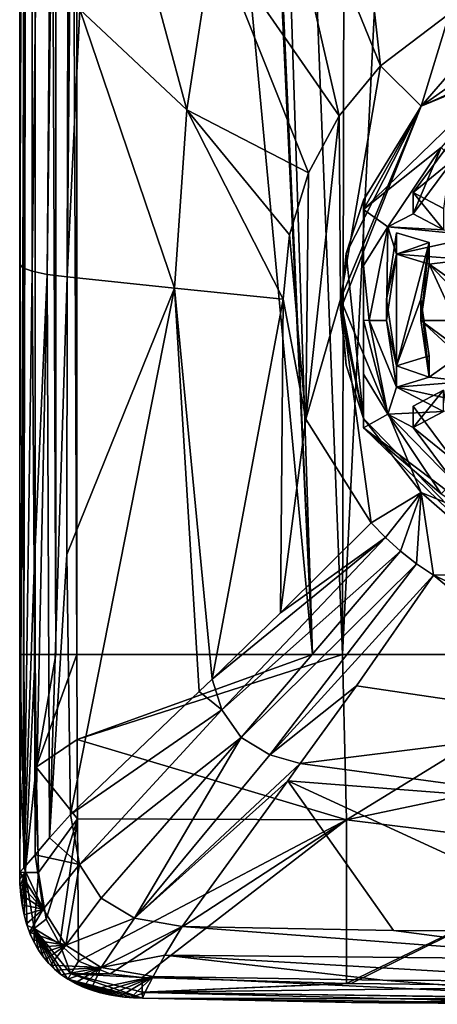
# Model space of a CAD drawing. Units: millimetres. Extents: x -65 to 65, y -234 to 65.
# Drawn here: x -26 to -8, y -234 to -191 of the extents above; entities that cross this region are included whole.
import ezdxf

# ---------------------------------------------------------------- set-up
doc = ezdxf.new("R2010")
doc.units = ezdxf.units.MM
doc.header["$LTSCALE"] = 92.096944
for name, color, linetype in [('35', 7, 'CONTINUOUS'), ('38', 7, 'CONTINUOUS'), ('43', 7, 'CONTINUOUS'), ('44', 7, 'CONTINUOUS'), ('45', 7, 'CONTINUOUS'), ('48', 7, 'CONTINUOUS'), ('49', 7, 'CONTINUOUS'), ('51', 7, 'CONTINUOUS'), ('53', 7, 'CONTINUOUS'), ('54', 7, 'CONTINUOUS'), ('55', 7, 'CONTINUOUS'), ('56', 7, 'CONTINUOUS'), ('57', 7, 'CONTINUOUS'), ('75', 7, 'CONTINUOUS'), ('756', 7, 'CONTINUOUS'), ('757', 7, 'CONTINUOUS'), ('758', 7, 'CONTINUOUS'), ('759', 7, 'CONTINUOUS'), ('76', 7, 'CONTINUOUS'), ('760', 7, 'CONTINUOUS'), ('761', 7, 'CONTINUOUS'), ('764', 7, 'CONTINUOUS'), ('765', 7, 'CONTINUOUS'), ('767', 7, 'CONTINUOUS'), ('769', 7, 'CONTINUOUS'), ('77', 7, 'CONTINUOUS'), ('770', 7, 'CONTINUOUS'), ('771', 7, 'CONTINUOUS'), ('772', 7, 'CONTINUOUS'), ('78', 7, 'CONTINUOUS'), ('79', 7, 'CONTINUOUS'), ('80', 7, 'CONTINUOUS'), ('81', 7, 'CONTINUOUS'), ('82', 7, 'CONTINUOUS'), ('83', 7, 'CONTINUOUS'), ('84', 7, 'CONTINUOUS'), ('85', 7, 'CONTINUOUS'), ('86', 7, 'CONTINUOUS')]:
    doc.layers.add(name, color=color, linetype=linetype)

msp = doc.modelspace()

# ---------------------------------------------------------------- linework, layer by layer
at = {"layer": '35', "color": 1, "linetype": 'Continuous'}
for points in [[(-3.753, -189.618, 822.423), (0, -189.128, 822.363), (-8.485, -195.098, 823.096), (-3.753, -189.618, 822.423)], [(-8.485, -195.098, 823.096), (0, -189.128, 822.363), (0, -191.609, 822.668), (-8.485, -195.098, 823.096)], [(-7.25, -191.057, 822.6), (-3.753, -189.618, 822.423), (-8.485, -195.098, 823.096), (-7.25, -191.057, 822.6)], [(-10.252, -193.343, 822.88), (-7.25, -191.057, 822.6), (-8.485, -195.098, 823.096), (-10.252, -193.343, 822.88)], [(-12.056, -195.525, 823.148), (-10.252, -193.343, 822.88), (-12, -203.52, 824.13), (-12.056, -195.525, 823.148)], [(-12, -203.52, 824.13), (-10.252, -193.343, 822.88), (-8.485, -195.098, 823.096), (-12, -203.52, 824.13)], [(-13.396, -198.012, 823.454), (-12.056, -195.525, 823.148), (-13.507, -208.755, 824.773), (-13.396, -198.012, 823.454)], [(-13.507, -208.755, 824.773), (-12.056, -195.525, 823.148), (-12, -203.52, 824.13), (-13.507, -208.755, 824.773)], [(-7.071, -196.502, 823.268), (-7.505, -199.559, 823.644), (-8.829, -198.86, 823.558), (-7.071, -196.502, 823.268)], [(-14.222, -200.713, 823.785), (-13.396, -198.012, 823.454), (-13.507, -208.755, 824.773), (-14.222, -200.713, 823.785)], [(-14.5, -203.52, 824.13), (-14.222, -200.713, 823.785), (-13.507, -208.755, 824.773), (-14.5, -203.52, 824.13)], [(-10, -203.52, 824.13), (-9.563, -200.618, 823.774), (-9.563, -206.422, 824.486), (-10, -203.52, 824.13)], [(-9.563, -200.618, 823.774), (-8.129, -201.053, 823.827), (-9.563, -206.422, 824.486), (-9.563, -200.618, 823.774)], [(-8.129, -201.053, 823.827), (-8.5, -203.52, 824.13), (-9.563, -206.422, 824.486), (-8.129, -201.053, 823.827)], [(-10.663, -213.273, 825.328), (-13.507, -208.755, 824.773), (-12, -203.52, 824.13), (-10.663, -213.273, 825.328)], [(-8.485, -211.942, 825.164), (-10.663, -213.273, 825.328), (-12, -203.52, 824.13), (-8.485, -211.942, 825.164)], [(-8.5, -203.52, 824.13), (-8.129, -205.987, 824.433), (-9.563, -206.422, 824.486), (-8.5, -203.52, 824.13)], [(-8.829, -208.18, 824.702), (-7.505, -207.481, 824.616), (-7.071, -210.538, 824.992), (-8.829, -208.18, 824.702)], [(-10.039, -213.905, 825.405), (-10.663, -213.273, 825.328), (-8.485, -211.942, 825.164), (-10.039, -213.905, 825.405)], [(-9.377, -214.498, 825.478), (-10.039, -213.905, 825.405), (-8.485, -211.942, 825.164), (-9.377, -214.498, 825.478)], [(-8.68, -215.049, 825.546), (-9.377, -214.498, 825.478), (-8.485, -211.942, 825.164), (-8.68, -215.049, 825.546)], [(-7.949, -215.556, 825.608), (-8.68, -215.049, 825.546), (-8.485, -211.942, 825.164), (-7.949, -215.556, 825.608)], [(0, -215.431, 825.592), (-7.949, -215.556, 825.608), (-8.485, -211.942, 825.164), (0, -215.431, 825.592)], [(-4.148, -217.31, 825.823), (-7.949, -215.556, 825.608), (0, -215.431, 825.592), (-4.148, -217.31, 825.823)]]:
    msp.add_3dface(points, dxfattribs=at)
at = {"layer": '38', "linetype": 'Continuous'}
for points in [[(-26, 0, 838.411), (-26, -51, 835.2), (-26, -201.997, 836.53), (-26, 0, 838.411)], [(-26, -219.007, 838.411), (-26, 0, 838.411), (-26, -201.997, 836.53), (-26, -219.007, 838.411)], [(-26, -228.493, 836.763), (-26, -219.007, 838.411), (-26, -201.997, 836.53), (-26, -228.493, 836.763)], [(-26, -223.9, 838.372), (-26, -219.007, 838.411), (-26, -228.493, 836.763), (-26, -223.9, 838.372)], [(-26, -228.493, 838.28), (-26, -223.9, 838.372), (-26, -228.493, 836.763), (-26, -228.493, 838.28)]]:
    msp.add_3dface(points, dxfattribs=at)
at = {"layer": '43', "linetype": 'Continuous'}
for points in [[(-23.5, -109.504, 839.791), (-13.228, -219.007, 840.373), (-23.5, 0, 839.791), (-23.5, -109.504, 839.791)], [(-23.5, 0, 839.791), (-13.228, -219.007, 840.373), (-23.301, 0, 839.818), (-23.5, 0, 839.791)], [(-13.228, -219.007, 840.373), (-23.1, -0.029, 839.844), (-23.301, 0, 839.818), (-13.228, -219.007, 840.373)], [(-20.028, -11.51, 840.108), (-23.1, -0.029, 839.844), (-13.228, -219.007, 840.373), (-20.028, -11.51, 840.108)], [(-11.53, -20.017, 840.408), (-20.028, -11.51, 840.108), (-11.92, -219.007, 840.401), (-11.53, -20.017, 840.408)], [(-11.92, -219.007, 840.401), (-20.028, -11.51, 840.108), (-13.228, -219.007, 840.373), (-11.92, -219.007, 840.401)], [(-6.5, -109.986, 840.475), (-11.53, -20.017, 840.408), (-11.92, -219.007, 840.401), (-6.5, -109.986, 840.475)], [(-23.5, -219.007, 839.791), (-13.228, -219.007, 840.373), (-23.5, -109.504, 839.791), (-23.5, -219.007, 839.791)], [(0, -219.007, 840.5), (-6.5, -109.986, 840.475), (-11.92, -219.007, 840.401), (0, -219.007, 840.5)]]:
    msp.add_3dface(points, dxfattribs=at)
at = {"layer": '44', "linetype": 'Continuous'}
for points in [[(-25.321, 0, 839.358), (-25.321, -219.007, 839.358), (-24.42, -219.007, 839.617), (-25.321, 0, 839.358)], [(-24.42, 0, 839.617), (-25.321, 0, 839.358), (-24.42, -219.007, 839.617), (-24.42, 0, 839.617)], [(-23.5, -219.007, 839.791), (-23.5, -109.504, 839.791), (-24.42, 0, 839.617), (-23.5, -219.007, 839.791)], [(-23.5, -219.007, 839.791), (-24.42, 0, 839.617), (-24.42, -219.007, 839.617), (-23.5, -219.007, 839.791)]]:
    msp.add_3dface(points, dxfattribs=at)
at = {"layer": '45', "linetype": 'Continuous'}
for points in [[(-20.642, -233.991, 836.555), (-10.322, -234.191, 836.288), (-20.642, -233.991, 838.362), (-20.642, -233.991, 836.555)], [(-20.642, -233.991, 838.362), (-10.322, -234.191, 836.288), (-11.526, -234.174, 838.624), (-20.642, -233.991, 838.362)], [(-10.322, -234.191, 836.288), (0, -234.257, 836.2), (-11.526, -234.174, 838.624), (-10.322, -234.191, 836.288)], [(-11.526, -234.174, 838.624), (0, -234.257, 836.2), (0, -234.257, 838.746), (-11.526, -234.174, 838.624)]]:
    msp.add_3dface(points, dxfattribs=at)
at = {"layer": '48', "linetype": 'Continuous'}
for points in [[(-13.228, -219.007, 840.373), (-23.5, -219.007, 839.791), (-23.491, -222.718, 839.738), (-13.228, -219.007, 840.373)], [(-11.92, -219.007, 840.401), (-13.228, -219.007, 840.373), (-23.491, -222.718, 839.738), (-11.92, -219.007, 840.401)], [(-11.738, -226.213, 840.24), (-11.92, -219.007, 840.401), (-23.491, -222.718, 839.738), (-11.738, -226.213, 840.24)], [(0, -219.007, 840.5), (-11.92, -219.007, 840.401), (-11.738, -226.213, 840.24), (0, -219.007, 840.5)], [(0, -223.748, 840.457), (0, -219.007, 840.5), (-11.738, -226.213, 840.24), (0, -223.748, 840.457)], [(-23.471, -226.167, 839.615), (-11.738, -226.213, 840.24), (-23.491, -222.718, 839.738), (-23.471, -226.167, 839.615)], [(0, -227.665, 840.33), (0, -223.748, 840.457), (-11.738, -226.213, 840.24), (0, -227.665, 840.33)], [(-23.426, -232.374, 839.285), (-11.738, -226.213, 840.24), (-23.471, -226.167, 839.615), (-23.426, -232.374, 839.285)], [(-22.048, -232.922, 839.314), (-11.738, -226.213, 840.24), (-23.426, -232.374, 839.285), (-22.048, -232.922, 839.314)], [(-20.656, -233.094, 839.356), (-11.738, -226.213, 840.24), (-22.048, -232.922, 839.314), (-20.656, -233.094, 839.356)], [(-11.737, -233.348, 839.604), (-11.738, -226.213, 840.24), (-20.656, -233.094, 839.356), (-11.737, -233.348, 839.604)], [(-11.737, -233.348, 839.604), (0, -227.665, 840.33), (-11.738, -226.213, 840.24), (-11.737, -233.348, 839.604)], [(-11.534, -233.352, 839.608), (0, -227.665, 840.33), (-11.737, -233.348, 839.604), (-11.534, -233.352, 839.608)], [(0, -233.474, 839.723), (0, -227.665, 840.33), (-11.534, -233.352, 839.608), (0, -233.474, 839.723)]]:
    msp.add_3dface(points, dxfattribs=at)
at = {"layer": '49', "linetype": 'Continuous'}
for points in [[(-24.42, -219.007, 839.617), (-25.321, -219.007, 839.358), (-25.276, -223.915, 839.332), (-24.42, -219.007, 839.617)], [(-23.5, -219.007, 839.791), (-24.42, -219.007, 839.617), (-25.276, -223.915, 839.332), (-23.5, -219.007, 839.791)], [(-23.491, -222.718, 839.738), (-23.5, -219.007, 839.791), (-25.276, -223.915, 839.332), (-23.491, -222.718, 839.738)], [(-23.471, -226.167, 839.615), (-23.491, -222.718, 839.738), (-25.276, -223.915, 839.332), (-23.471, -226.167, 839.615)], [(-25.177, -228.516, 839.264), (-23.471, -226.167, 839.615), (-25.276, -223.915, 839.332), (-25.177, -228.516, 839.264)], [(-24.839, -230.547, 839.256), (-23.471, -226.167, 839.615), (-25.177, -228.516, 839.264), (-24.839, -230.547, 839.256)], [(-24.25, -231.638, 839.27), (-23.471, -226.167, 839.615), (-24.839, -230.547, 839.256), (-24.25, -231.638, 839.27)], [(-23.426, -232.374, 839.285), (-23.471, -226.167, 839.615), (-24.25, -231.638, 839.27), (-23.426, -232.374, 839.285)]]:
    msp.add_3dface(points, dxfattribs=at)
at = {"layer": '51', "linetype": 'Continuous'}
for points in [[(-26, -228.493, 838.28), (-26, -228.493, 836.763), (-25.987, -228.999, 836.763), (-26, -228.493, 838.28)], [(-26, -228.493, 838.28), (-25.987, -228.999, 836.763), (-25.996, -228.785, 838.274), (-26, -228.493, 838.28)], [(-25.996, -228.785, 838.274), (-25.987, -228.999, 836.763), (-25.981, -229.12, 838.269), (-25.996, -228.785, 838.274)], [(-25.987, -228.999, 836.763), (-25.95, -229.477, 836.761), (-25.981, -229.12, 838.269), (-25.987, -228.999, 836.763)], [(-25.981, -229.12, 838.269), (-25.95, -229.477, 836.761), (-25.948, -229.496, 838.265), (-25.981, -229.12, 838.269)], [(-25.95, -229.477, 836.761), (-25.889, -229.928, 836.758), (-25.948, -229.496, 838.265), (-25.95, -229.477, 836.761)], [(-25.948, -229.496, 838.265), (-25.889, -229.928, 836.758), (-25.892, -229.908, 838.263), (-25.948, -229.496, 838.265)], [(-25.892, -229.908, 838.263), (-25.889, -229.928, 836.758), (-25.804, -230.353, 838.262), (-25.892, -229.908, 838.263)], [(-25.889, -229.928, 836.758), (-25.804, -230.354, 836.755), (-25.804, -230.353, 838.262), (-25.889, -229.928, 836.758)], [(-25.804, -230.354, 836.755), (-25.696, -230.749, 836.75), (-25.804, -230.353, 838.262), (-25.804, -230.354, 836.755)], [(-25.804, -230.353, 838.262), (-25.696, -230.749, 836.75), (-25.672, -230.824, 838.263), (-25.804, -230.353, 838.262)], [(-25.696, -230.749, 836.75), (-25.568, -231.115, 836.745), (-25.672, -230.824, 838.263), (-25.696, -230.749, 836.75)], [(-25.672, -230.824, 838.263), (-25.568, -231.115, 836.745), (-25.537, -231.193, 838.265), (-25.672, -230.824, 838.263)], [(-25.568, -231.115, 836.745), (-25.421, -231.453, 836.738), (-25.537, -231.193, 838.265), (-25.568, -231.115, 836.745)], [(-25.537, -231.193, 838.265), (-25.421, -231.453, 836.738), (-25.37, -231.554, 838.268), (-25.537, -231.193, 838.265)], [(-25.421, -231.453, 836.738), (-25.256, -231.763, 836.731), (-25.37, -231.554, 838.268), (-25.421, -231.453, 836.738)], [(-25.37, -231.554, 838.268), (-25.256, -231.763, 836.731), (-25.178, -231.891, 838.271), (-25.37, -231.554, 838.268)], [(-25.256, -231.763, 836.731), (-25.075, -232.046, 836.724), (-25.178, -231.891, 838.271), (-25.256, -231.763, 836.731)], [(-25.178, -231.891, 838.271), (-25.075, -232.046, 836.724), (-24.961, -232.201, 838.275), (-25.178, -231.891, 838.271)], [(-25.075, -232.046, 836.724), (-24.876, -232.308, 836.715), (-24.961, -232.201, 838.275), (-25.075, -232.046, 836.724)], [(-24.961, -232.201, 838.275), (-24.876, -232.308, 836.715), (-24.729, -232.476, 838.278), (-24.961, -232.201, 838.275)], [(-24.876, -232.308, 836.715), (-24.661, -232.547, 836.707), (-24.729, -232.476, 838.278), (-24.876, -232.308, 836.715)], [(-24.729, -232.476, 838.278), (-24.661, -232.547, 836.707), (-24.476, -232.725, 838.281), (-24.729, -232.476, 838.278)], [(-24.661, -232.547, 836.707), (-24.427, -232.768, 836.697), (-24.476, -232.725, 838.281), (-24.661, -232.547, 836.707)], [(-24.476, -232.725, 838.281), (-24.427, -232.768, 836.697), (-24.199, -232.953, 838.285), (-24.476, -232.725, 838.281)], [(-24.427, -232.768, 836.697), (-24.171, -232.974, 836.687), (-24.199, -232.953, 838.285), (-24.427, -232.768, 836.697)], [(-24.199, -232.953, 838.285), (-24.171, -232.974, 836.687), (-23.897, -233.159, 838.289), (-24.199, -232.953, 838.285)], [(-24.171, -232.974, 836.687), (-23.892, -233.162, 836.675), (-23.897, -233.159, 838.289), (-24.171, -232.974, 836.687)], [(-23.892, -233.162, 836.675), (-23.587, -233.335, 836.663), (-23.897, -233.159, 838.289), (-23.892, -233.162, 836.675)], [(-23.897, -233.159, 838.289), (-23.587, -233.335, 836.663), (-23.526, -233.366, 838.294), (-23.897, -233.159, 838.289)], [(-23.587, -233.335, 836.663), (-23.252, -233.492, 836.65), (-23.526, -233.366, 838.294), (-23.587, -233.335, 836.663)], [(-23.526, -233.366, 838.294), (-23.252, -233.492, 836.65), (-23.179, -233.522, 838.3), (-23.526, -233.366, 838.294)], [(-23.252, -233.492, 836.65), (-22.89, -233.629, 836.636), (-23.179, -233.522, 838.3), (-23.252, -233.492, 836.65)], [(-23.179, -233.522, 838.3), (-22.89, -233.629, 836.636), (-22.85, -233.642, 838.306), (-23.179, -233.522, 838.3)], [(-22.89, -233.629, 836.636), (-22.497, -233.747, 836.621), (-22.85, -233.642, 838.306), (-22.89, -233.629, 836.636)], [(-22.85, -233.642, 838.306), (-22.497, -233.747, 836.621), (-22.532, -233.738, 838.312), (-22.85, -233.642, 838.306)], [(-22.532, -233.738, 838.312), (-22.497, -233.747, 836.621), (-22.215, -233.814, 838.318), (-22.532, -233.738, 838.312)], [(-22.497, -233.747, 836.621), (-22.074, -233.843, 836.606), (-22.215, -233.814, 838.318), (-22.497, -233.747, 836.621)], [(-22.215, -233.814, 838.318), (-22.074, -233.843, 836.606), (-21.817, -233.888, 838.328), (-22.215, -233.814, 838.318)], [(-22.074, -233.843, 836.606), (-21.625, -233.916, 836.589), (-21.817, -233.888, 838.328), (-22.074, -233.843, 836.606)], [(-21.817, -233.888, 838.328), (-21.625, -233.916, 836.589), (-21.422, -233.94, 838.338), (-21.817, -233.888, 838.328)], [(-21.625, -233.916, 836.589), (-21.148, -233.966, 836.572), (-21.422, -233.94, 838.338), (-21.625, -233.916, 836.589)], [(-21.422, -233.94, 838.338), (-21.148, -233.966, 836.572), (-21.033, -233.974, 838.349), (-21.422, -233.94, 838.338)], [(-21.148, -233.966, 836.572), (-20.642, -233.991, 836.555), (-21.033, -233.974, 838.349), (-21.148, -233.966, 836.572)], [(-20.642, -233.991, 836.555), (-20.642, -233.991, 838.362), (-21.033, -233.974, 838.349), (-20.642, -233.991, 836.555)]]:
    msp.add_3dface(points, dxfattribs=at)
at = {"layer": '53', "linetype": 'Continuous'}
for points in [[(-26, 0, 838.411), (-26, -219.007, 838.411), (-25.813, 0, 838.994), (-26, 0, 838.411)], [(-25.321, -219.007, 839.358), (-25.321, 0, 839.358), (-25.813, -219.007, 838.994), (-25.321, -219.007, 839.358)], [(-25.321, 0, 839.358), (-25.813, 0, 838.994), (-25.813, -219.007, 838.994), (-25.321, 0, 839.358)], [(-25.813, 0, 838.994), (-26, -219.007, 838.411), (-25.813, -219.007, 838.994), (-25.813, 0, 838.994)]]:
    msp.add_3dface(points, dxfattribs=at)
at = {"layer": '54', "linetype": 'Continuous'}
for points in [[(-26, -219.007, 838.411), (-26, -223.9, 838.372), (-25.767, -228.508, 838.921), (-26, -219.007, 838.411)], [(-25.813, -219.007, 838.994), (-26, -219.007, 838.411), (-25.767, -228.508, 838.921), (-25.813, -219.007, 838.994)], [(-25.321, -219.007, 839.358), (-25.813, -219.007, 838.994), (-25.767, -228.508, 838.921), (-25.321, -219.007, 839.358)], [(-25.276, -223.915, 839.332), (-25.321, -219.007, 839.358), (-25.767, -228.508, 838.921), (-25.276, -223.915, 839.332)], [(-26, -223.9, 838.372), (-26, -228.493, 838.28), (-25.767, -228.508, 838.921), (-26, -223.9, 838.372)], [(-25.177, -228.516, 839.264), (-25.276, -223.915, 839.332), (-25.767, -228.508, 838.921), (-25.177, -228.516, 839.264)]]:
    msp.add_3dface(points, dxfattribs=at)
at = {"layer": '55', "linetype": 'Continuous'}
for points in [[(-26, -228.493, 838.28), (-25.996, -228.785, 838.274), (-25.767, -228.508, 838.921), (-26, -228.493, 838.28)], [(-25.996, -228.785, 838.274), (-25.981, -229.12, 838.269), (-25.767, -228.508, 838.921), (-25.996, -228.785, 838.274)], [(-25.981, -229.12, 838.269), (-25.948, -229.496, 838.265), (-25.767, -228.508, 838.921), (-25.981, -229.12, 838.269)], [(-25.948, -229.496, 838.265), (-25.892, -229.908, 838.263), (-25.767, -228.508, 838.921), (-25.948, -229.496, 838.265)], [(-25.892, -229.908, 838.263), (-25.804, -230.353, 838.262), (-25.767, -228.508, 838.921), (-25.892, -229.908, 838.263)], [(-25.804, -230.353, 838.262), (-25.672, -230.824, 838.263), (-25.767, -228.508, 838.921), (-25.804, -230.353, 838.262)], [(-25.177, -228.516, 839.264), (-25.767, -228.508, 838.921), (-25.372, -230.95, 838.916), (-25.177, -228.516, 839.264)], [(-25.767, -228.508, 838.921), (-25.672, -230.824, 838.263), (-25.372, -230.95, 838.916), (-25.767, -228.508, 838.921)], [(-24.839, -230.547, 839.256), (-25.177, -228.516, 839.264), (-25.372, -230.95, 838.916), (-24.839, -230.547, 839.256)], [(-25.672, -230.824, 838.263), (-25.537, -231.193, 838.265), (-25.372, -230.95, 838.916), (-25.672, -230.824, 838.263)], [(-24.25, -231.638, 839.27), (-24.839, -230.547, 839.256), (-25.372, -230.95, 838.916), (-24.25, -231.638, 839.27)], [(-25.537, -231.193, 838.265), (-25.37, -231.554, 838.268), (-25.372, -230.95, 838.916), (-25.537, -231.193, 838.265)], [(-24.25, -231.638, 839.27), (-25.372, -230.95, 838.916), (-23.766, -232.93, 838.966), (-24.25, -231.638, 839.27)], [(-25.37, -231.554, 838.268), (-25.178, -231.891, 838.271), (-25.372, -230.95, 838.916), (-25.37, -231.554, 838.268)], [(-25.178, -231.891, 838.271), (-24.961, -232.201, 838.275), (-25.372, -230.95, 838.916), (-25.178, -231.891, 838.271)], [(-24.961, -232.201, 838.275), (-24.729, -232.476, 838.278), (-25.372, -230.95, 838.916), (-24.961, -232.201, 838.275)], [(-24.729, -232.476, 838.278), (-24.476, -232.725, 838.281), (-25.372, -230.95, 838.916), (-24.729, -232.476, 838.278)], [(-24.476, -232.725, 838.281), (-24.199, -232.953, 838.285), (-25.372, -230.95, 838.916), (-24.476, -232.725, 838.281)], [(-24.199, -232.953, 838.285), (-23.897, -233.159, 838.289), (-25.372, -230.95, 838.916), (-24.199, -232.953, 838.285)], [(-25.372, -230.95, 838.916), (-23.897, -233.159, 838.289), (-23.766, -232.93, 838.966), (-25.372, -230.95, 838.916)], [(-23.426, -232.374, 839.285), (-24.25, -231.638, 839.27), (-23.766, -232.93, 838.966), (-23.426, -232.374, 839.285)]]:
    msp.add_3dface(points, dxfattribs=at)
at = {"layer": '56', "linetype": 'Continuous'}
for points in [[(-22.048, -232.922, 839.314), (-23.426, -232.374, 839.285), (-23.766, -232.93, 838.966), (-22.048, -232.922, 839.314)], [(-23.897, -233.159, 838.289), (-20.642, -233.991, 838.362), (-23.766, -232.93, 838.966), (-23.897, -233.159, 838.289)], [(-20.656, -233.094, 839.356), (-22.048, -232.922, 839.314), (-23.766, -232.93, 838.966), (-20.656, -233.094, 839.356)], [(-23.766, -232.93, 838.966), (-20.642, -233.991, 838.362), (-20.66, -233.734, 839.031), (-23.766, -232.93, 838.966)], [(-20.656, -233.094, 839.356), (-23.766, -232.93, 838.966), (-20.66, -233.734, 839.031), (-20.656, -233.094, 839.356)], [(-20.642, -233.991, 838.362), (-23.897, -233.159, 838.289), (-21.033, -233.974, 838.349), (-20.642, -233.991, 838.362)], [(-23.897, -233.159, 838.289), (-23.526, -233.366, 838.294), (-23.179, -233.522, 838.3), (-23.897, -233.159, 838.289)], [(-23.897, -233.159, 838.289), (-23.179, -233.522, 838.3), (-22.85, -233.642, 838.306), (-23.897, -233.159, 838.289)], [(-23.897, -233.159, 838.289), (-22.85, -233.642, 838.306), (-22.532, -233.738, 838.312), (-23.897, -233.159, 838.289)], [(-23.897, -233.159, 838.289), (-22.532, -233.738, 838.312), (-22.215, -233.814, 838.318), (-23.897, -233.159, 838.289)], [(-23.897, -233.159, 838.289), (-22.215, -233.814, 838.318), (-21.817, -233.888, 838.328), (-23.897, -233.159, 838.289)], [(-23.897, -233.159, 838.289), (-21.817, -233.888, 838.328), (-21.422, -233.94, 838.338), (-23.897, -233.159, 838.289)], [(-23.897, -233.159, 838.289), (-21.422, -233.94, 838.338), (-21.033, -233.974, 838.349), (-23.897, -233.159, 838.289)]]:
    msp.add_3dface(points, dxfattribs=at)
at = {"layer": '57', "linetype": 'Continuous'}
for points in [[(-11.737, -233.348, 839.604), (-20.656, -233.094, 839.356), (-20.66, -233.734, 839.031), (-11.737, -233.348, 839.604)], [(-11.534, -233.352, 839.608), (-11.737, -233.348, 839.604), (-20.66, -233.734, 839.031), (-11.534, -233.352, 839.608)], [(0, -233.474, 839.723), (-11.534, -233.352, 839.608), (-20.66, -233.734, 839.031), (0, -233.474, 839.723)], [(0, -233.474, 839.723), (-20.66, -233.734, 839.031), (0, -234.037, 839.372), (0, -233.474, 839.723)], [(-20.66, -233.734, 839.031), (-20.642, -233.991, 838.362), (0, -234.037, 839.372), (-20.66, -233.734, 839.031)], [(-20.642, -233.991, 838.362), (-11.526, -234.174, 838.624), (0, -234.037, 839.372), (-20.642, -233.991, 838.362)], [(-11.526, -234.174, 838.624), (0, -234.257, 838.746), (0, -234.037, 839.372), (-11.526, -234.174, 838.624)]]:
    msp.add_3dface(points, dxfattribs=at)
at = {"layer": '75', "linetype": 'Continuous'}
for points in [[(-23.716, -112.748, 829.759), (-23.129, -117.307, 829.259), (-23.926, -202.55, 832.027), (-23.716, -112.748, 829.759)], [(-23.926, -202.55, 832.027), (-23.129, -117.307, 829.259), (-23.382, -190.888, 831.281), (-23.926, -202.55, 832.027)]]:
    msp.add_3dface(points, dxfattribs=at)
at = {"layer": '756', "linetype": 'Continuous'}
for points in [[(-7.071, -196.502, 823.268), (-8.829, -198.86, 823.558), (-7.071, -197.434, 815.675), (-7.071, -196.502, 823.268)], [(-7.071, -197.434, 815.675), (-8.829, -198.86, 823.558), (-8.829, -199.793, 815.965), (-7.071, -197.434, 815.675)], [(-9.563, -200.618, 823.774), (-10, -203.52, 824.13), (-9.563, -201.55, 816.181), (-9.563, -200.618, 823.774)], [(-9.563, -201.55, 816.181), (-10, -203.52, 824.13), (-10, -204.452, 816.537), (-9.563, -201.55, 816.181)], [(-10, -203.52, 824.13), (-9.563, -206.422, 824.486), (-10, -204.452, 816.537), (-10, -203.52, 824.13)], [(-9.563, -206.422, 824.486), (-9.563, -207.354, 816.893), (-10, -204.452, 816.537), (-9.563, -206.422, 824.486)], [(-8.829, -208.18, 824.702), (-7.071, -210.538, 824.992), (-8.829, -209.112, 817.109), (-8.829, -208.18, 824.702)], [(-8.829, -209.112, 817.109), (-7.071, -210.538, 824.992), (-7.071, -211.471, 817.399), (-8.829, -209.112, 817.109)]]:
    msp.add_3dface(points, dxfattribs=at)
at = {"layer": '757', "linetype": 'Continuous'}
for points in [[(-7.601, -196.907, 815.611), (-8.829, -199.793, 815.965), (-9.932, -200.369, 816.036), (-7.601, -196.907, 815.611)], [(-7.071, -197.434, 815.675), (-8.829, -199.793, 815.965), (-7.601, -196.907, 815.611), (-7.071, -197.434, 815.675)], [(-8.829, -199.793, 815.965), (-7.505, -200.492, 816.051), (-9.932, -200.369, 816.036), (-8.829, -199.793, 815.965)], [(-9.932, -200.369, 816.036), (-10, -204.452, 816.537), (-10.75, -204.452, 816.537), (-9.932, -200.369, 816.036)], [(-9.563, -201.55, 816.181), (-10, -204.452, 816.537), (-9.932, -200.369, 816.036), (-9.563, -201.55, 816.181)], [(-5.923, -200.75, 816.082), (-9.563, -201.55, 816.181), (-9.932, -200.369, 816.036), (-5.923, -200.75, 816.082)], [(-7.505, -200.492, 816.051), (-5.923, -200.75, 816.082), (-9.932, -200.369, 816.036), (-7.505, -200.492, 816.051)], [(-6.467, -201.793, 816.211), (-9.563, -201.55, 816.181), (-5.923, -200.75, 816.082), (-6.467, -201.793, 816.211)], [(-8.129, -201.986, 816.234), (-9.563, -201.55, 816.181), (-6.467, -201.793, 816.211), (-8.129, -201.986, 816.234)], [(-8.5, -204.452, 816.537), (-8.129, -201.986, 816.234), (-7, -204.452, 816.537), (-8.5, -204.452, 816.537)], [(-6.826, -202.913, 816.348), (-8.129, -201.986, 816.234), (-6.467, -201.793, 816.211), (-6.826, -202.913, 816.348)], [(-7, -204.452, 816.537), (-8.129, -201.986, 816.234), (-6.9, -203.282, 816.393), (-7, -204.452, 816.537)], [(-6.9, -203.282, 816.393), (-8.129, -201.986, 816.234), (-6.826, -202.913, 816.348), (-6.9, -203.282, 816.393)], [(-10, -204.452, 816.537), (-9.563, -207.354, 816.893), (-10.75, -204.452, 816.537), (-10, -204.452, 816.537)], [(-10.75, -204.452, 816.537), (-9.563, -207.354, 816.893), (-9.932, -208.535, 817.038), (-10.75, -204.452, 816.537)], [(-8.129, -206.919, 816.84), (-8.5, -204.452, 816.537), (-6.826, -205.992, 816.726), (-8.129, -206.919, 816.84)], [(-6.826, -205.992, 816.726), (-8.5, -204.452, 816.537), (-6.9, -205.623, 816.681), (-6.826, -205.992, 816.726)], [(-6.9, -205.623, 816.681), (-8.5, -204.452, 816.537), (-7, -204.452, 816.537), (-6.9, -205.623, 816.681)], [(-6.467, -207.111, 816.863), (-8.129, -206.919, 816.84), (-6.826, -205.992, 816.726), (-6.467, -207.111, 816.863)], [(-9.563, -207.354, 816.893), (-8.129, -206.919, 816.84), (-6.467, -207.111, 816.863), (-9.563, -207.354, 816.893)], [(-5.923, -208.155, 816.992), (-9.563, -207.354, 816.893), (-6.467, -207.111, 816.863), (-5.923, -208.155, 816.992)], [(-9.563, -207.354, 816.893), (-7.505, -208.413, 817.023), (-9.932, -208.535, 817.038), (-9.563, -207.354, 816.893)], [(-7.505, -208.413, 817.023), (-9.563, -207.354, 816.893), (-5.923, -208.155, 816.992), (-7.505, -208.413, 817.023)], [(-7.505, -208.413, 817.023), (-8.829, -209.112, 817.109), (-9.932, -208.535, 817.038), (-7.505, -208.413, 817.023)], [(-8.829, -209.112, 817.109), (-7.071, -211.471, 817.399), (-9.932, -208.535, 817.038), (-8.829, -209.112, 817.109)], [(-9.932, -208.535, 817.038), (-7.071, -211.471, 817.399), (-7.601, -211.997, 817.463), (-9.932, -208.535, 817.038)]]:
    msp.add_3dface(points, dxfattribs=at)
at = {"layer": '758', "linetype": 'Continuous'}
for points in [[(-10.75, -204.452, 816.537), (-9.932, -208.535, 817.038), (-11, -204.435, 816.68), (-10.75, -204.452, 816.537)], [(-11, -204.435, 816.68), (-9.932, -208.535, 817.038), (-11, -206.785, 817.118), (-11, -204.435, 816.68)], [(-9.932, -208.535, 817.038), (-11, -209.124, 817.838), (-11, -206.785, 817.118), (-9.932, -208.535, 817.038)], [(-9.932, -208.535, 817.038), (-7.601, -211.997, 817.463), (-11, -209.124, 817.838), (-9.932, -208.535, 817.038)], [(-7.601, -211.997, 817.463), (-4.114, -214.31, 817.747), (-11, -209.124, 817.838), (-7.601, -211.997, 817.463)], [(-11, -209.124, 817.838), (-4.114, -214.31, 817.747), (-4.524, -215.396, 818.608), (-11, -209.124, 817.838)]]:
    msp.add_3dface(points, dxfattribs=at)
at = {"layer": '759', "linetype": 'Continuous'}
for points in [[(-8.485, -211.942, 825.164), (-12, -203.52, 824.13), (-11, -208.725, 821.092), (-8.485, -211.942, 825.164)], [(-11, -208.725, 821.092), (-12, -203.52, 824.13), (-11.747, -206.397, 820.806), (-11, -208.725, 821.092)], [(-11.747, -206.397, 820.806), (-12, -203.52, 824.13), (-12, -203.965, 820.507), (-11.747, -206.397, 820.806)], [(-4.524, -215.396, 818.608), (-8.485, -211.942, 825.164), (-11, -208.725, 821.092), (-4.524, -215.396, 818.608)], [(-11, -209.124, 817.838), (-4.524, -215.396, 818.608), (-11, -208.725, 821.092), (-11, -209.124, 817.838)], [(0, -215.431, 825.592), (-8.485, -211.942, 825.164), (-4.524, -215.396, 818.608), (0, -215.431, 825.592)]]:
    msp.add_3dface(points, dxfattribs=at)
at = {"layer": '76', "linetype": 'Continuous'}
for points in [[(-26, -201.997, 836.53), (-26, -51, 835.2), (-25.367, -51, 831.472), (-26, -201.997, 836.53)], [(-26, -201.997, 836.53), (-25.367, -51, 831.472), (-25.861, -202.154, 835.257), (-26, -201.997, 836.53)], [(-25.861, -202.154, 835.257), (-25.367, -51, 831.472), (-25.452, -202.303, 834.042), (-25.861, -202.154, 835.257)], [(-25.367, -51, 831.472), (-23.571, -51, 828.2), (-25.452, -202.303, 834.042), (-25.367, -51, 831.472)], [(-25.452, -202.303, 834.042), (-23.571, -51, 828.2), (-24.797, -202.437, 832.95), (-25.452, -202.303, 834.042)], [(-23.571, -51, 828.2), (-23.777, -110.176, 829.77), (-24.797, -202.437, 832.95), (-23.571, -51, 828.2)], [(-23.777, -110.176, 829.77), (-23.716, -112.748, 829.759), (-24.797, -202.437, 832.95), (-23.777, -110.176, 829.77)], [(-23.716, -112.748, 829.759), (-23.926, -202.55, 832.027), (-24.797, -202.437, 832.95), (-23.716, -112.748, 829.759)]]:
    msp.add_3dface(points, dxfattribs=at)
at = {"layer": '760', "linetype": 'Continuous'}
for points in [[(-4.524, -193.333, 815.899), (-7.601, -196.907, 815.611), (-11, -199.604, 816.669), (-4.524, -193.333, 815.899)], [(-7.601, -196.907, 815.611), (-9.932, -200.369, 816.036), (-11, -199.604, 816.669), (-7.601, -196.907, 815.611)], [(-11, -199.604, 816.669), (-9.932, -200.369, 816.036), (-11, -202.048, 816.536), (-11, -199.604, 816.669)], [(-9.932, -200.369, 816.036), (-10.75, -204.452, 816.537), (-11, -202.048, 816.536), (-9.932, -200.369, 816.036)], [(-10.75, -204.452, 816.537), (-11, -204.435, 816.68), (-11, -202.048, 816.536), (-10.75, -204.452, 816.537)]]:
    msp.add_3dface(points, dxfattribs=at)
at = {"layer": '761', "linetype": 'Continuous'}
for points in [[(-8.485, -195.098, 823.096), (0, -191.609, 822.668), (-4.524, -193.333, 815.899), (-8.485, -195.098, 823.096)], [(-8.485, -195.098, 823.096), (-4.524, -193.333, 815.899), (-11, -199.604, 816.669), (-8.485, -195.098, 823.096)], [(-12, -203.52, 824.13), (-8.485, -195.098, 823.096), (-12, -203.965, 820.507), (-12, -203.52, 824.13)], [(-12, -203.965, 820.507), (-8.485, -195.098, 823.096), (-11.747, -201.533, 820.209), (-12, -203.965, 820.507)], [(-11.747, -201.533, 820.209), (-8.485, -195.098, 823.096), (-11, -199.205, 819.923), (-11.747, -201.533, 820.209)], [(-8.485, -195.098, 823.096), (-11, -199.604, 816.669), (-11, -199.205, 819.923), (-8.485, -195.098, 823.096)]]:
    msp.add_3dface(points, dxfattribs=at)
at = {"layer": '764', "linetype": 'Continuous'}
for points in [[(-11, -208.725, 821.092), (-11.747, -201.533, 820.209), (-11, -199.205, 819.923), (-11, -208.725, 821.092)], [(-11, -208.725, 821.092), (-12, -203.965, 820.507), (-11.747, -201.533, 820.209), (-11, -208.725, 821.092)], [(-11, -208.725, 821.092), (-11.747, -206.397, 820.806), (-12, -203.965, 820.507), (-11, -208.725, 821.092)]]:
    msp.add_3dface(points, dxfattribs=at)
at = {"layer": '765', "linetype": 'Continuous'}
for points in [[(-11, -206.785, 817.118), (-11, -209.124, 817.838), (-11, -199.205, 819.923), (-11, -206.785, 817.118)], [(-11, -209.124, 817.838), (-11, -208.725, 821.092), (-11, -199.205, 819.923), (-11, -209.124, 817.838)], [(-11, -204.435, 816.68), (-11, -206.785, 817.118), (-11, -199.205, 819.923), (-11, -204.435, 816.68)], [(-11, -202.048, 816.536), (-11, -204.435, 816.68), (-11, -199.205, 819.923), (-11, -202.048, 816.536)], [(-11, -199.604, 816.669), (-11, -202.048, 816.536), (-11, -199.205, 819.923), (-11, -199.604, 816.669)]]:
    msp.add_3dface(points, dxfattribs=at)
at = {"layer": '767', "color": 7, "linetype": 'Continuous'}
for points in [[(-7.505, -207.481, 824.616), (-8.829, -208.18, 824.702), (-8.829, -209.112, 817.109), (-7.505, -207.481, 824.616)], [(-7.505, -207.481, 824.616), (-8.829, -209.112, 817.109), (-7.505, -208.413, 817.023), (-7.505, -207.481, 824.616)]]:
    msp.add_3dface(points, dxfattribs=at)
at = {"layer": '769', "color": 7, "linetype": 'Continuous'}
for points in [[(-9.563, -206.422, 824.486), (-8.129, -205.987, 824.433), (-8.129, -206.919, 816.84), (-9.563, -206.422, 824.486)], [(-9.563, -207.354, 816.893), (-9.563, -206.422, 824.486), (-8.129, -206.919, 816.84), (-9.563, -207.354, 816.893)]]:
    msp.add_3dface(points, dxfattribs=at)
at = {"layer": '77', "linetype": 'Continuous'}
for points in [[(-20.171, -233.039, 833.367), (0, -234, 834.683), (-20.539, -233.746, 834.851), (-20.171, -233.039, 833.367)], [(-10.157, -233.204, 833.359), (0, -234, 834.683), (-20.171, -233.039, 833.367), (-10.157, -233.204, 833.359)], [(0, -233.257, 833.336), (0, -234, 834.683), (-10.157, -233.204, 833.359), (0, -233.257, 833.336)], [(0, -234.257, 836.2), (-20.642, -233.991, 836.555), (-20.539, -233.746, 834.851), (0, -234.257, 836.2)], [(0, -234, 834.683), (0, -234.257, 836.2), (-20.539, -233.746, 834.851), (0, -234, 834.683)], [(0, -234.257, 836.2), (-10.322, -234.191, 836.288), (-20.642, -233.991, 836.555), (0, -234.257, 836.2)]]:
    msp.add_3dface(points, dxfattribs=at)
at = {"layer": '770', "color": 7, "linetype": 'Continuous'}
for points in [[(-8.129, -201.053, 823.827), (-9.563, -200.618, 823.774), (-9.563, -201.55, 816.181), (-8.129, -201.053, 823.827)], [(-8.129, -201.053, 823.827), (-9.563, -201.55, 816.181), (-8.129, -201.986, 816.234), (-8.129, -201.053, 823.827)]]:
    msp.add_3dface(points, dxfattribs=at)
at = {"layer": '771', "color": 7, "linetype": 'Continuous'}
for points in [[(-8.5, -203.52, 824.13), (-8.129, -201.053, 823.827), (-8.5, -204.452, 816.537), (-8.5, -203.52, 824.13)], [(-8.129, -201.053, 823.827), (-8.129, -201.986, 816.234), (-8.5, -204.452, 816.537), (-8.129, -201.053, 823.827)], [(-8.129, -205.987, 824.433), (-8.5, -203.52, 824.13), (-8.129, -206.919, 816.84), (-8.129, -205.987, 824.433)], [(-8.5, -203.52, 824.13), (-8.5, -204.452, 816.537), (-8.129, -206.919, 816.84), (-8.5, -203.52, 824.13)]]:
    msp.add_3dface(points, dxfattribs=at)
at = {"layer": '772', "color": 7, "linetype": 'Continuous'}
for points in [[(-8.829, -198.86, 823.558), (-7.505, -199.559, 823.644), (-7.505, -200.492, 816.051), (-8.829, -198.86, 823.558)], [(-8.829, -199.793, 815.965), (-8.829, -198.86, 823.558), (-7.505, -200.492, 816.051), (-8.829, -199.793, 815.965)]]:
    msp.add_3dface(points, dxfattribs=at)
at = {"layer": '78', "linetype": 'Continuous'}
for points in [[(-25.331, -227.745, 833.602), (-24.968, -230.104, 833.49), (-25.824, -228.305, 835.08), (-25.331, -227.745, 833.602)], [(-24.968, -230.104, 833.49), (-26, -228.493, 836.763), (-25.824, -228.305, 835.08), (-24.968, -230.104, 833.49)], [(-25.987, -228.999, 836.763), (-26, -228.493, 836.763), (-24.968, -230.104, 833.49), (-25.987, -228.999, 836.763)], [(-25.95, -229.477, 836.761), (-25.987, -228.999, 836.763), (-24.968, -230.104, 833.49), (-25.95, -229.477, 836.761)], [(-25.889, -229.928, 836.758), (-25.95, -229.477, 836.761), (-24.968, -230.104, 833.49), (-25.889, -229.928, 836.758)], [(-25.804, -230.354, 836.755), (-25.889, -229.928, 836.758), (-24.968, -230.104, 833.49), (-25.804, -230.354, 836.755)], [(-25.696, -230.749, 836.75), (-25.804, -230.354, 836.755), (-24.968, -230.104, 833.49), (-25.696, -230.749, 836.75)], [(-25.568, -231.115, 836.745), (-25.696, -230.749, 836.75), (-24.968, -230.104, 833.49), (-25.568, -231.115, 836.745)], [(-23.993, -231.683, 833.419), (-25.568, -231.115, 836.745), (-24.968, -230.104, 833.49), (-23.993, -231.683, 833.419)], [(-25.421, -231.453, 836.738), (-25.568, -231.115, 836.745), (-23.993, -231.683, 833.419), (-25.421, -231.453, 836.738)], [(-25.256, -231.763, 836.731), (-25.421, -231.453, 836.738), (-23.993, -231.683, 833.419), (-25.256, -231.763, 836.731)], [(-25.075, -232.046, 836.724), (-25.256, -231.763, 836.731), (-23.993, -231.683, 833.419), (-25.075, -232.046, 836.724)], [(-24.876, -232.308, 836.715), (-25.075, -232.046, 836.724), (-23.993, -231.683, 833.419), (-24.876, -232.308, 836.715)], [(-24.661, -232.547, 836.707), (-24.876, -232.308, 836.715), (-23.993, -231.683, 833.419), (-24.661, -232.547, 836.707)], [(-22.443, -232.647, 833.378), (-24.661, -232.547, 836.707), (-23.993, -231.683, 833.419), (-22.443, -232.647, 833.378)], [(-24.427, -232.768, 836.697), (-24.661, -232.547, 836.707), (-22.443, -232.647, 833.378), (-24.427, -232.768, 836.697)], [(-24.171, -232.974, 836.687), (-24.427, -232.768, 836.697), (-22.443, -232.647, 833.378), (-24.171, -232.974, 836.687)], [(-23.892, -233.162, 836.675), (-24.171, -232.974, 836.687), (-22.443, -232.647, 833.378), (-23.892, -233.162, 836.675)], [(-23.587, -233.335, 836.663), (-23.892, -233.162, 836.675), (-22.443, -232.647, 833.378), (-23.587, -233.335, 836.663)], [(-23.252, -233.492, 836.65), (-23.587, -233.335, 836.663), (-22.443, -232.647, 833.378), (-23.252, -233.492, 836.65)], [(-22.89, -233.629, 836.636), (-23.252, -233.492, 836.65), (-22.443, -232.647, 833.378), (-22.89, -233.629, 836.636)], [(-20.171, -233.039, 833.367), (-22.89, -233.629, 836.636), (-22.443, -232.647, 833.378), (-20.171, -233.039, 833.367)], [(-22.497, -233.747, 836.621), (-22.89, -233.629, 836.636), (-20.171, -233.039, 833.367), (-22.497, -233.747, 836.621)], [(-22.074, -233.843, 836.606), (-22.497, -233.747, 836.621), (-20.171, -233.039, 833.367), (-22.074, -233.843, 836.606)], [(-21.625, -233.916, 836.589), (-22.074, -233.843, 836.606), (-20.171, -233.039, 833.367), (-21.625, -233.916, 836.589)], [(-21.148, -233.966, 836.572), (-21.625, -233.916, 836.589), (-20.171, -233.039, 833.367), (-21.148, -233.966, 836.572)], [(-21.148, -233.966, 836.572), (-20.171, -233.039, 833.367), (-20.539, -233.746, 834.851), (-21.148, -233.966, 836.572)], [(-20.642, -233.991, 836.555), (-21.148, -233.966, 836.572), (-20.539, -233.746, 834.851), (-20.642, -233.991, 836.555)]]:
    msp.add_3dface(points, dxfattribs=at)
at = {"layer": '79', "linetype": 'Continuous'}
for points in [[(-26, -228.493, 836.763), (-26, -201.997, 836.53), (-25.861, -202.154, 835.257), (-26, -228.493, 836.763)], [(-26, -228.493, 836.763), (-25.861, -202.154, 835.257), (-25.824, -228.305, 835.08), (-26, -228.493, 836.763)], [(-25.861, -202.154, 835.257), (-25.452, -202.303, 834.042), (-25.824, -228.305, 835.08), (-25.861, -202.154, 835.257)], [(-25.824, -228.305, 835.08), (-25.452, -202.303, 834.042), (-25.369, -215.322, 833.944), (-25.824, -228.305, 835.08)], [(-25.331, -227.745, 833.602), (-25.824, -228.305, 835.08), (-25.369, -215.322, 833.944), (-25.331, -227.745, 833.602)]]:
    msp.add_3dface(points, dxfattribs=at)
at = {"layer": '80', "linetype": 'Continuous'}
for points in [[(-18.907, -230.866, 831.356), (0, -232.308, 832.319), (-19.67, -232.113, 832.331), (-18.907, -230.866, 831.356)], [(-9.694, -231.039, 831.366), (0, -232.308, 832.319), (-18.907, -230.866, 831.356), (-9.694, -231.039, 831.366)], [(0, -231.098, 831.33), (0, -232.308, 832.319), (-9.694, -231.039, 831.366), (0, -231.098, 831.33)], [(-10.157, -233.204, 833.359), (-20.171, -233.039, 833.367), (-19.67, -232.113, 832.331), (-10.157, -233.204, 833.359)], [(0, -232.308, 832.319), (0, -233.257, 833.336), (-19.67, -232.113, 832.331), (0, -232.308, 832.319)], [(0, -233.257, 833.336), (-10.157, -233.204, 833.359), (-19.67, -232.113, 832.331), (0, -233.257, 833.336)]]:
    msp.add_3dface(points, dxfattribs=at)
at = {"layer": '81', "linetype": 'Continuous'}
for points in [[(-23.776, -225.983, 831.657), (-23.394, -228.169, 831.495), (-24.704, -227.002, 832.599), (-23.776, -225.983, 831.657)], [(-23.394, -228.169, 831.495), (-25.331, -227.745, 833.602), (-24.704, -227.002, 832.599), (-23.394, -228.169, 831.495)], [(-24.968, -230.104, 833.49), (-25.331, -227.745, 833.602), (-23.394, -228.169, 831.495), (-24.968, -230.104, 833.49)], [(-23.993, -231.683, 833.419), (-24.968, -230.104, 833.49), (-23.394, -228.169, 831.495), (-23.993, -231.683, 833.419)], [(-22.451, -229.626, 831.4), (-23.993, -231.683, 833.419), (-23.394, -228.169, 831.495), (-22.451, -229.626, 831.4)], [(-20.996, -230.505, 831.356), (-23.993, -231.683, 833.419), (-22.451, -229.626, 831.4), (-20.996, -230.505, 831.356)], [(-22.443, -232.647, 833.378), (-23.993, -231.683, 833.419), (-20.996, -230.505, 831.356), (-22.443, -232.647, 833.378)], [(-18.907, -230.866, 831.356), (-22.443, -232.647, 833.378), (-20.996, -230.505, 831.356), (-18.907, -230.866, 831.356)], [(-22.443, -232.647, 833.378), (-18.907, -230.866, 831.356), (-19.67, -232.113, 832.331), (-22.443, -232.647, 833.378)], [(-20.171, -233.039, 833.367), (-22.443, -232.647, 833.378), (-19.67, -232.113, 832.331), (-20.171, -233.039, 833.367)]]:
    msp.add_3dface(points, dxfattribs=at)
at = {"layer": '82', "linetype": 'Continuous'}
for points in [[(-25.452, -202.303, 834.042), (-24.797, -202.437, 832.95), (-25.369, -215.322, 833.944), (-25.452, -202.303, 834.042)], [(-24.797, -202.437, 832.95), (-25.331, -227.745, 833.602), (-25.369, -215.322, 833.944), (-24.797, -202.437, 832.95)], [(-25.331, -227.745, 833.602), (-24.797, -202.437, 832.95), (-24.704, -227.002, 832.599), (-25.331, -227.745, 833.602)], [(-24.797, -202.437, 832.95), (-23.926, -202.55, 832.027), (-24.704, -227.002, 832.599), (-24.797, -202.437, 832.95)], [(-24.704, -227.002, 832.599), (-23.926, -202.55, 832.027), (-23.948, -214.648, 832.154), (-24.704, -227.002, 832.599)], [(-23.776, -225.983, 831.657), (-24.704, -227.002, 832.599), (-23.948, -214.648, 832.154), (-23.776, -225.983, 831.657)]]:
    msp.add_3dface(points, dxfattribs=at)
at = {"layer": '83', "linetype": 'Continuous'}
for points in [[(-7.949, -215.556, 825.608), (0, -222.042, 827.119), (-11.297, -220.368, 826.992), (-7.949, -215.556, 825.608)], [(-7.949, -215.556, 825.608), (-4.148, -217.31, 825.823), (0, -222.042, 827.119), (-7.949, -215.556, 825.608)], [(-11.297, -220.368, 826.992), (0, -222.042, 827.119), (-13.757, -223.765, 828.054), (-11.297, -220.368, 826.992)], [(0, -222.042, 827.119), (0, -225.614, 828.418), (-13.757, -223.765, 828.054), (0, -222.042, 827.119)], [(-13.757, -223.765, 828.054), (0, -225.614, 828.418), (-14.302, -224.509, 828.309), (-13.757, -223.765, 828.054)], [(-9.694, -231.039, 831.366), (-18.907, -230.866, 831.356), (-14.302, -224.509, 828.309), (-9.694, -231.039, 831.366)], [(0, -225.614, 828.418), (0, -231.098, 831.33), (-14.302, -224.509, 828.309), (0, -225.614, 828.418)], [(0, -231.098, 831.33), (-9.694, -231.039, 831.366), (-14.302, -224.509, 828.309), (0, -231.098, 831.33)]]:
    msp.add_3dface(points, dxfattribs=at)
at = {"layer": '84', "linetype": 'Continuous'}
for points in [[(-10.663, -213.273, 825.328), (-10.039, -213.905, 825.405), (-14.622, -217.187, 826.917), (-10.663, -213.273, 825.328)], [(-14.622, -217.187, 826.917), (-10.039, -213.905, 825.405), (-17.607, -220.085, 828.158), (-14.622, -217.187, 826.917)], [(-17.607, -220.085, 828.158), (-10.039, -213.905, 825.405), (-17.178, -221.421, 828.091), (-17.607, -220.085, 828.158)], [(-10.039, -213.905, 825.405), (-9.377, -214.498, 825.478), (-17.178, -221.421, 828.091), (-10.039, -213.905, 825.405)], [(-17.178, -221.421, 828.091), (-9.377, -214.498, 825.478), (-16.333, -222.624, 828.047), (-17.178, -221.421, 828.091)], [(-9.377, -214.498, 825.478), (-8.68, -215.049, 825.546), (-16.333, -222.624, 828.047), (-9.377, -214.498, 825.478)], [(-16.333, -222.624, 828.047), (-8.68, -215.049, 825.546), (-15.082, -223.384, 828.033), (-16.333, -222.624, 828.047)], [(-8.68, -215.049, 825.546), (-7.949, -215.556, 825.608), (-15.082, -223.384, 828.033), (-8.68, -215.049, 825.546)], [(-7.949, -215.556, 825.608), (-11.297, -220.368, 826.992), (-15.082, -223.384, 828.033), (-7.949, -215.556, 825.608)], [(-17.607, -220.085, 828.158), (-17.178, -221.421, 828.091), (-18.171, -220.627, 828.407), (-17.607, -220.085, 828.158)], [(-17.178, -221.421, 828.091), (-23.776, -225.983, 831.657), (-18.171, -220.627, 828.407), (-17.178, -221.421, 828.091)], [(-11.297, -220.368, 826.992), (-13.757, -223.765, 828.054), (-15.082, -223.384, 828.033), (-11.297, -220.368, 826.992)], [(-23.394, -228.169, 831.495), (-23.776, -225.983, 831.657), (-17.178, -221.421, 828.091), (-23.394, -228.169, 831.495)], [(-23.394, -228.169, 831.495), (-17.178, -221.421, 828.091), (-16.333, -222.624, 828.047), (-23.394, -228.169, 831.495)], [(-22.451, -229.626, 831.4), (-23.394, -228.169, 831.495), (-16.333, -222.624, 828.047), (-22.451, -229.626, 831.4)], [(-20.996, -230.505, 831.356), (-22.451, -229.626, 831.4), (-16.333, -222.624, 828.047), (-20.996, -230.505, 831.356)], [(-20.996, -230.505, 831.356), (-16.333, -222.624, 828.047), (-15.082, -223.384, 828.033), (-20.996, -230.505, 831.356)], [(-13.757, -223.765, 828.054), (-20.996, -230.505, 831.356), (-15.082, -223.384, 828.033), (-13.757, -223.765, 828.054)], [(-20.996, -230.505, 831.356), (-13.757, -223.765, 828.054), (-14.302, -224.509, 828.309), (-20.996, -230.505, 831.356)], [(-18.907, -230.866, 831.356), (-20.996, -230.505, 831.356), (-14.302, -224.509, 828.309), (-18.907, -230.866, 831.356)]]:
    msp.add_3dface(points, dxfattribs=at)
at = {"layer": '85', "linetype": 'Continuous'}
for points in [[(-23.948, -214.648, 832.154), (-23.926, -202.55, 832.027), (-19.238, -203.039, 828.049), (-23.948, -214.648, 832.154)], [(-23.776, -225.983, 831.657), (-23.948, -214.648, 832.154), (-19.238, -203.039, 828.049), (-23.776, -225.983, 831.657)], [(-18.171, -220.627, 828.407), (-23.776, -225.983, 831.657), (-19.238, -203.039, 828.049), (-18.171, -220.627, 828.407)], [(-14.5, -203.52, 824.13), (-17.607, -220.085, 828.158), (-19.238, -203.039, 828.049), (-14.5, -203.52, 824.13)], [(-17.607, -220.085, 828.158), (-18.171, -220.627, 828.407), (-19.238, -203.039, 828.049), (-17.607, -220.085, 828.158)], [(-14.5, -203.52, 824.13), (-14.622, -217.187, 826.917), (-17.607, -220.085, 828.158), (-14.5, -203.52, 824.13)], [(-14.5, -203.52, 824.13), (-13.507, -208.755, 824.773), (-14.622, -217.187, 826.917), (-14.5, -203.52, 824.13)], [(-13.507, -208.755, 824.773), (-10.663, -213.273, 825.328), (-14.622, -217.187, 826.917), (-13.507, -208.755, 824.773)]]:
    msp.add_3dface(points, dxfattribs=at)
at = {"layer": '86', "linetype": 'Continuous'}
for points in [[(-12.453, -173.601, 824.344), (-10.252, -193.343, 822.88), (-15.55, -180.333, 825.646), (-12.453, -173.601, 824.344)], [(-7.25, -191.057, 822.6), (-10.252, -193.343, 822.88), (-12.453, -173.601, 824.344), (-7.25, -191.057, 822.6)], [(-15.55, -180.333, 825.646), (-12.056, -195.525, 823.148), (-17.523, -187.64, 826.657), (-15.55, -180.333, 825.646)], [(-10.252, -193.343, 822.88), (-12.056, -195.525, 823.148), (-15.55, -180.333, 825.646), (-10.252, -193.343, 822.88)], [(-23.382, -190.888, 831.281), (-22.598, -180.834, 830.374), (-18.71, -195.261, 827.445), (-23.382, -190.888, 831.281)], [(-22.598, -180.834, 830.374), (-17.523, -187.64, 826.657), (-18.71, -195.261, 827.445), (-22.598, -180.834, 830.374)], [(-17.523, -187.64, 826.657), (-13.396, -198.012, 823.454), (-18.71, -195.261, 827.445), (-17.523, -187.64, 826.657)], [(-12.056, -195.525, 823.148), (-13.396, -198.012, 823.454), (-17.523, -187.64, 826.657), (-12.056, -195.525, 823.148)], [(-23.926, -202.55, 832.027), (-23.382, -190.888, 831.281), (-19.238, -203.039, 828.049), (-23.926, -202.55, 832.027)], [(-19.238, -203.039, 828.049), (-23.382, -190.888, 831.281), (-18.71, -195.261, 827.445), (-19.238, -203.039, 828.049)], [(-14.5, -203.52, 824.13), (-19.238, -203.039, 828.049), (-18.71, -195.261, 827.445), (-14.5, -203.52, 824.13)], [(-13.396, -198.012, 823.454), (-14.222, -200.713, 823.785), (-18.71, -195.261, 827.445), (-13.396, -198.012, 823.454)], [(-14.222, -200.713, 823.785), (-14.5, -203.52, 824.13), (-18.71, -195.261, 827.445), (-14.222, -200.713, 823.785)]]:
    msp.add_3dface(points, dxfattribs=at)

doc.saveas('drawing.dxf')
